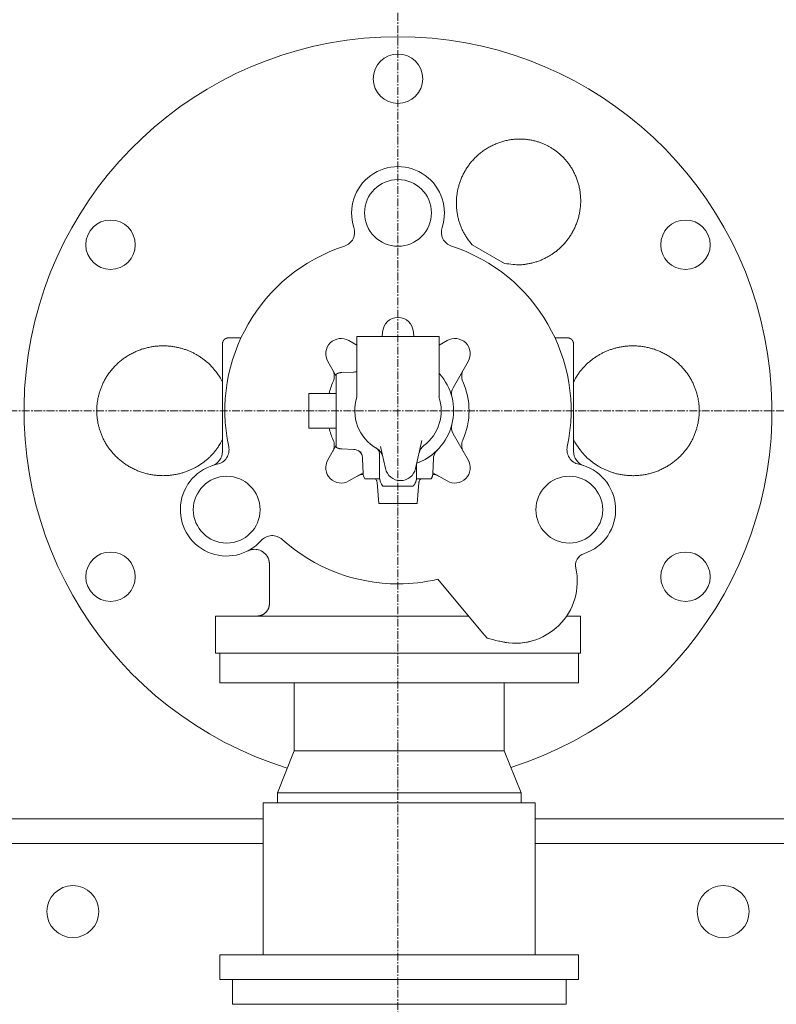
# Model space of a CAD drawing. Extents: x -17242 to 8354, y -4200 to 19263.
# Drawn here: x -6709 to -6097, y 3331 to 4127 of the extents above; entities that cross this region are included whole.
import ezdxf

# ---------------------------------------------------------------- set-up
doc = ezdxf.new("R2010")
doc.units = 0
doc.header["$LTSCALE"] = 5
doc.linetypes.add('CENTER', pattern=[2, 1.25, -0.25, 0.25, -0.25])
doc.layers.add('CENT001', color=213, linetype='CENTER', lineweight=13)
doc.layers.add('LINE001', color=2, linetype='CONTINUOUS', lineweight=18)

msp = doc.modelspace()

# ---------------------------------------------------------------- linework, layer by layer
at = {"layer": 'CENT001'}
for p, q in [((-6402.5479, 4942.6075), (-6402.5479, 2510.9317)), ((-10476.7308, 3810.9317), (-3287.8834, 3810.9317))]:
    msp.add_line(p, q, dxfattribs=at)
at = {"layer": 'LINE001', "linetype": 'Continuous'}
for p, q in [((-6316.3582, 3930.0597), (-6342.4749, 3945.1381)), ((-6529.5086, 3869.9317), (-6539.5475, 3869.9317)), ((-6435.7611, 3870.9319), (-6435.7611, 3822.2475)), ((-6418.436, 3870.9317), (-6435.7611, 3870.9317)), ((-6411.3042, 3870.9317), (-6418.436, 3870.9317)), ((-6415.0589, 3874.0489), (-6415.0308, 3874.5859)), ((-6402.5479, 3870.9317), (-6411.3042, 3870.9317)), ((-6393.7917, 3870.9317), (-6402.5479, 3870.9317)), ((-6386.6598, 3870.9317), (-6393.7917, 3870.9317)), ((-6390.0651, 3874.5859), (-6390.0369, 3874.0489)), ((-6369.3347, 3870.9317), (-6386.6598, 3870.9317)), ((-6369.3347, 3822.2475), (-6369.3347, 3870.9319)), ((-6265.5476, 3869.9317), (-6275.5873, 3869.9317)), ((-6544.5479, 3833.7933), (-6544.5479, 3864.9317)), ((-6442.2599, 3867.7189), (-6435.7608, 3863.9667)), ((-6369.3347, 3863.9669), (-6362.836, 3867.7189)), ((-6260.5479, 3864.9317), (-6260.5479, 3819.9317)), ((-6452.5479, 3838.8877), (-6459.3352, 3850.6436)), ((-6345.7607, 3850.6436), (-6357.9264, 3829.5719)), ((-6452.5479, 3840.5144), (-6452.5479, 3781.3489)), ((-6438.5954, 3842.1728), (-6447.8971, 3841.848)), ((-6544.5479, 3822.8377), (-6544.5479, 3833.7933)), ((-6544.5479, 3777.9634), (-6544.5479, 3822.8377)), ((-6474.7479, 3824.9317), (-6474.7479, 3796.9317)), ((-6452.5479, 3824.9317), (-6474.7479, 3824.9317)), ((-6260.5479, 3819.9317), (-6260.5479, 3777.9634)), ((-6452.5479, 3796.9317), (-6474.7479, 3796.9317)), ((-6357.9264, 3792.2914), (-6345.7607, 3771.2197)), ((-6459.3352, 3771.2197), (-6452.5473, 3782.9768)), ((-6383.3603, 3786.7528), (-6388.3442, 3764.2716)), ((-6447.8971, 3780.0153), (-6438.5954, 3779.6905)), ((-6417.5479, 3776.2905), (-6417.5479, 3756.9314)), ((-6412.7516, 3764.2716), (-6416.7074, 3782.115)), ((-6431.1933, 3772.1399), (-6430.7897, 3760.5826)), ((-6387.5479, 3756.9314), (-6387.5479, 3767.316)), ((-6374.3062, 3760.5826), (-6373.9026, 3772.1399)), ((-6430.796, 3760.7631), (-6442.2599, 3754.1444)), ((-6362.836, 3754.1444), (-6374.2999, 3760.7631)), ((-6429.456, 3755.9317), (-6417.5544, 3755.9317)), ((-6419.4637, 3752.8285), (-6417.9854, 3735.932)), ((-6417.5545, 3755.9317), (-6417.3599, 3755.931)), ((-6387.7366, 3755.931), (-6387.5414, 3755.9317)), ((-6387.5416, 3755.9317), (-6375.6398, 3755.9317)), ((-6387.1105, 3735.932), (-6385.6322, 3752.8285)), ((-6414.6894, 3749.9317), (-6390.4065, 3749.9317)), ((-6390.4065, 3749.9317), (-6390.4015, 3749.9317)), ((-6417.9854, 3735.9317), (-6387.1105, 3735.9317)), ((-6334.1999, 3631.467), (-6370.4449, 3674.6621)), ((-6550.0479, 3644.9317), (-6345.498, 3644.9317)), ((-6550.0479, 3614.9317), (-6550.0479, 3644.9317)), ((-6266.1233, 3644.9317), (-6255.0479, 3644.9317)), ((-6255.0479, 3614.9317), (-6255.0479, 3644.9317)), ((-6330.5552, 3627.1235), (-6334.1999, 3631.467)), ((-6550.0479, 3614.9317), (-6255.0479, 3614.9317)), ((-6546.5479, 3614.9317), (-6546.5479, 3590.9116)), ((-6256.5479, 3590.9116), (-6256.5479, 3614.9317)), ((-6546.5479, 3590.9116), (-6256.5479, 3590.9116)), ((-6486.5479, 3590.9109), (-6486.5479, 3535.9114)), ((-6316.5479, 3590.9109), (-6316.5479, 3535.9114)), ((-6500.0479, 3501.9116), (-6486.5479, 3535.9116)), ((-6316.5479, 3535.9116), (-6486.5479, 3535.9116)), ((-6303.0479, 3501.9116), (-6316.5479, 3535.9116)), ((-6303.0479, 3501.9116), (-6500.0479, 3501.9116)), ((-6500.0479, 3501.9116), (-6500.0479, 3493.9116)), ((-6303.0479, 3493.9116), (-6303.0479, 3501.9116)), ((-6511.5479, 3493.9116), (-6511.5479, 3370.9116)), ((-6291.5479, 3493.9116), (-6511.5479, 3493.9116)), ((-6291.5479, 3493.9116), (-6291.5479, 3370.9116)), ((-6901.5479, 3480.9317), (-6511.5479, 3480.9317)), ((-6291.5479, 3480.9317), (-5289.5479, 3480.9317)), ((-6511.5479, 3460.9317), (-6901.5479, 3460.9317)), ((-5289.5479, 3460.9317), (-6291.5479, 3460.9317)), ((-6256.5479, 3370.9116), (-6546.5479, 3370.9116)), ((-6546.5479, 3370.9116), (-6546.5479, 3350.9116)), ((-6256.5479, 3370.9116), (-6256.5479, 3350.9116)), ((-6256.5479, 3350.9116), (-6546.5479, 3350.9116)), ((-6536.5479, 3330.9317), (-6536.5479, 3350.9317)), ((-6266.5479, 3330.9317), (-6266.5479, 3350.9317)), ((-6536.5479, 3330.9317), (-6266.5479, 3330.9317))]:
    msp.add_line(p, q, dxfattribs=at)
for points in [[(-6342.4744, 3945.1385), (-6344.4355, 3947.4496, -0.015715), (-6346.2609, 3949.8904, -0.0154777), (-6347.9471, 3952.4685, -0.01526491), (-6349.4863, 3955.1646, -0.01547715), (-6350.8567, 3957.9666, -0.01560983), (-6352.0562, 3960.8573, -0.01564543), (-6353.0708, 3963.8251, -0.01543982), (-6353.9035, 3966.842, -0.01511195), (-6354.5431, 3969.889, -0.01545194), (-6354.9941, 3972.9791, -0.01595234), (-6355.2485, 3976.1061, -0.01470372), (-6355.3287, 3979.1262, -0.01342583), (-6355.2428, 3981.9174, -0.01472176), (-6355.0009, 3984.6423, -0.01401647), (-6354.5946, 3987.4756, -0.01278553), (-6354.0185, 3990.3909, -0.01408717), (-6353.2513, 3993.3345, -0.01484985), (-6352.2919, 3996.2924, -0.01494949), (-6351.1244, 3999.2581, -0.01502859), (-6349.7516, 4002.2109, -0.01553391), (-6348.1608, 4005.126, -0.01580225), (-6346.3602, 4007.9828, -0.0161143), (-6344.3428, 4010.7561, -0.01628999), (-6342.123, 4013.4261, -0.01658414), (-6339.7005, 4015.9646, -0.01674202), (-6337.0955, 4018.355, -0.01694647), (-6334.3153, 4020.5695, -0.01705598), (-6331.3849, 4022.5972, -0.01717552), (-6328.3184, 4024.4128, -0.01723674), (-6325.1437, 4026.0124, -0.0172579), (-6321.8805, 4027.376, -0.01726354), (-6318.557, 4028.5071, -0.01718346), (-6315.1963, 4029.3923, -0.01713104), (-6311.8243, 4030.0425, -0.01695189), (-6308.4653, 4030.4513, -0.01683983), (-6305.1406, 4030.6355, -0.01656598), (-6301.8733, 4030.5951, -0.01640177), (-6298.6791, 4030.3512, -0.0160573), (-6295.5782, 4029.9088, -0.01583156), (-6292.5802, 4029.2912, -0.0153914), (-6289.7017, 4028.5073, -0.01517029), (-6286.9451, 4027.5789, -0.01479399), (-6284.3224, 4026.5166, -0.01438806), (-6281.8364, 4025.3462, -0.01362452), (-6279.489, 4024.076, -0.01389499), (-6277.2152, 4022.6781, -0.01389499), (-6274.9586, 4021.1104, -0.01362452), (-6272.7272, 4019.3702, -0.01438806), (-6270.545, 4017.4472, -0.01479399), (-6268.4269, 4015.3462, -0.01517029), (-6266.393, 4013.0587, -0.0153914), (-6264.4594, 4010.5944, -0.01583156), (-6262.651, 4007.9501, -0.0160573), (-6260.9825, 4005.1408, -0.01640177), (-6259.4796, 4002.1694, -0.01656598), (-6258.1541, 3999.056, -0.01683983), (-6257.0312, 3995.8107, -0.01695189), (-6256.1175, 3992.4577, -0.01713104), (-6255.4353, 3989.0138, -0.01718346), (-6254.9846, 3985.5061, -0.01726353), (-6254.7825, 3981.9569, -0.0172579), (-6254.8217, 3978.3934, -0.01723674), (-6255.1125, 3974.8418, -0.01717552), (-6255.6402, 3971.3267, -0.01705595), (-6256.4079, 3967.8756, -0.01694648), (-6257.395, 3964.5084, -0.01674213), (-6258.5974, 3961.251, -0.01658412), (-6259.9904, 3958.1172, -0.01628956), (-6261.5643, 3955.1294, -0.0161144), (-6263.2934, 3952.2942, -0.01580395), (-6265.1642, 3949.629, -0.0155335), (-6267.1488, 3947.135, -0.01502203), (-6269.2306, 3944.8251, -0.01495109), (-6271.3964, 3942.689, -0.01487482), (-6273.6334, 3940.7324, -0.01408103), (-6275.8836, 3938.9639, -0.01268966), (-6278.121, 3937.3917, -0.01404194), (-6280.4968, 3935.922, -0.01505441), (-6283.1584, 3934.4822, -0.01331576), (-6285.9876, 3933.1382, -0.01368457), (-6288.8654, 3931.9801, -0.01627175), (-6291.8479, 3931.0141, -0.0186373), (-6294.9711, 3930.241, -0.01405216), (-6297.9546, 3929.6216, -0.00551241), (-6300.6861, 3929.1594, -0.01999446), (-6304.1696, 3929.0009, -0.03429395), (-6309.4642, 3929.3145, -0.01715596), (-6316.3587, 3930.0603, -0.00913448)], [(-6539.5475, 3869.9315), (-6539.6659, 3869.9301, 0.00614667), (-6539.7854, 3869.9259, 0.00596913), (-6539.9059, 3869.9186, 0.0059263), (-6540.0272, 3869.9085, 0.00605781), (-6540.1494, 3869.8952, 0.00612169), (-6540.2722, 3869.8788, 0.00616891), (-6540.3956, 3869.8591, 0.00620268), (-6540.5194, 3869.8362, 0.00626807), (-6540.6436, 3869.81, 0.00630706), (-6540.768, 3869.7804, 0.00636336), (-6540.8924, 3869.7473, 0.00639806), (-6541.0168, 3869.7109, 0.00645185), (-6541.141, 3869.6709, 0.0064844), (-6541.2649, 3869.6275, 0.00653346), (-6541.3883, 3869.5805, 0.006563), (-6541.5111, 3869.5301, 0.00660741), (-6541.6331, 3869.476, 0.00663387), (-6541.7542, 3869.4185, 0.00667316), (-6541.8742, 3869.3574, 0.00669628), (-6541.9931, 3869.2929, 0.00673014), (-6542.1106, 3869.2249, 0.00674974), (-6542.2266, 3869.1536, 0.00677788), (-6542.3409, 3869.0788, 0.00679378), (-6542.4535, 3869.0008, 0.00681595), (-6542.564, 3868.9195, 0.00682802), (-6542.6726, 3868.835, 0.00684403), (-6542.7789, 3868.7474, 0.00685215), (-6542.883, 3868.6569, 0.00686184), (-6542.9845, 3868.5634, 0.00686596), (-6543.0835, 3868.4672, 0.00686917), (-6543.1797, 3868.3682, 0.00686915), (-6543.2732, 3868.2667, 0.00686589), (-6543.3637, 3868.1627, 0.00686172), (-6543.4513, 3868.0563, 0.00685197), (-6543.5357, 3867.9478, 0.00684382), (-6543.6171, 3867.8372, 0.00682783), (-6543.6951, 3867.7246, 0.00681563), (-6543.7699, 3867.6103, 0.0067932), (-6543.8412, 3867.4943, 0.00677755), (-6543.9092, 3867.3768, 0.00675016), (-6543.9737, 3867.2579, 0.00672945), (-6544.0348, 3867.1379, 0.00669277), (-6544.0923, 3867.0168, 0.00667346), (-6544.1464, 3866.8947, 0.00664393), (-6544.1968, 3866.7719, 0.00660383), (-6544.2438, 3866.6486, 0.00652562), (-6544.2873, 3866.5247, 0.0065435), (-6544.3272, 3866.4005, 0.00660797), (-6544.3637, 3866.2758, 0.0064137), (-6544.3967, 3866.1516, 0.00598864), (-6544.4263, 3866.0282, 0.00649401), (-6544.4526, 3865.9031, 0.00755863), (-6544.4756, 3865.7755, 0.00584897), (-6544.4951, 3865.6558, 0.00230827), (-6544.5112, 3865.5478, 0.00789354), (-6544.5249, 3865.4109, 0.01335706), (-6544.5371, 3865.2025, 0.00669545), (-6544.5479, 3864.931, 0.00363108)], [(-6260.5485, 3864.931), (-6260.5499, 3865.0495, 0.00614775), (-6260.5541, 3865.169, 0.00597025), (-6260.5613, 3865.2895, 0.00592749), (-6260.5715, 3865.4109, 0.00605911), (-6260.5847, 3865.533, 0.00612308), (-6260.6011, 3865.6558, 0.00617038), (-6260.6208, 3865.7792, 0.00620424), (-6260.6436, 3865.9031, 0.00626971), (-6260.6699, 3866.0272, 0.00630878), (-6260.6994, 3866.1516, 0.00636516), (-6260.7324, 3866.2761, 0.00639993), (-6260.7689, 3866.4005, 0.00645378), (-6260.8088, 3866.5247, 0.0064864), (-6260.8522, 3866.6486, 0.00653551), (-6260.8992, 3866.772, 0.00656511), (-6260.9496, 3866.8947, 0.00660957), (-6261.0037, 3867.0168, 0.00663606), (-6261.0612, 3867.1379, 0.00667538), (-6261.1222, 3867.2579, 0.00669853), (-6261.1867, 3867.3768, 0.00673242), (-6261.2547, 3867.4943, 0.00675202), (-6261.326, 3867.6103, 0.00678016), (-6261.4008, 3867.7246, 0.00679607), (-6261.4788, 3867.8372, 0.00681826), (-6261.5601, 3867.9478, 0.00683027), (-6261.6446, 3868.0563, 0.00684614), (-6261.7322, 3868.1627, 0.00685437), (-6261.8227, 3868.2667, 0.00686444), (-6261.9162, 3868.3682, 0.00686795), (-6262.0124, 3868.4672, 0.00686954), (-6262.1114, 3868.5634, 0.00686817), (-6262.2129, 3868.6569, 0.0068635), (-6262.3169, 3868.7474, 0.00685905), (-6262.4232, 3868.835, 0.00684991), (-6262.5318, 3868.9195, 0.00684212), (-6262.6424, 3869.0008, 0.00682627), (-6262.7549, 3869.0788, 0.00681428), (-6262.8692, 3869.1536, 0.00679212), (-6262.9852, 3869.2249, 0.00677673), (-6263.1027, 3869.2929, 0.00674957), (-6263.2215, 3869.3574, 0.00672911), (-6263.3415, 3869.4185, 0.00669267), (-6263.4626, 3869.476, 0.0066736), (-6263.5846, 3869.5301, 0.0066443), (-6263.7074, 3869.5805, 0.00660444), (-6263.8307, 3869.6275, 0.00652645), (-6263.9545, 3869.6709, 0.00654456), (-6264.0787, 3869.7109, 0.00660926), (-6264.2033, 3869.7474, 0.00641517), (-6264.3275, 3869.7804, 0.00599019), (-6264.4509, 3869.8099, 0.00649589), (-6264.576, 3869.8362, 0.00756107), (-6264.7035, 3869.8592, 0.00585106), (-6264.8231, 3869.8788, 0.00230914), (-6264.9311, 3869.8948, 0.00789663), (-6265.068, 3869.9085, 0.01336294), (-6265.2763, 3869.9208, 0.00669866), (-6265.5476, 3869.9315, 0.00363289)], [(-6546.084, 3784.6353), (-6547.6237, 3782.191, -0.01390249), (-6549.2995, 3779.8276, -0.01381739), (-6551.1184, 3777.5464, -0.01366928), (-6553.0662, 3775.357, -0.01375042), (-6555.1384, 3773.2777, -0.01381438), (-6557.3238, 3771.3108, -0.01376965), (-6559.6184, 3769.4684, -0.01362848), (-6561.9936, 3767.762, -0.01363702), (-6564.4217, 3766.2149, -0.01331603), (-6566.8601, 3764.8296, -0.01246641), (-6569.2866, 3763.6119, -0.01288528), (-6571.7775, 3762.518, -0.01289594), (-6574.4164, 3761.5179, -0.01244816), (-6577.1865, 3760.6249, -0.01321103), (-6580.0664, 3759.8697, -0.0136844), (-6583.0447, 3759.2594, -0.01388976), (-6586.1213, 3758.8103, -0.01401493), (-6589.2797, 3758.5285, -0.01440886), (-6592.508, 3758.4337, -0.01462498), (-6595.7879, 3758.528, -0.01490705), (-6599.1041, 3758.8282, -0.01506684), (-6602.4365, 3759.3322, -0.01532342), (-6605.7653, 3760.0533, -0.01546462), (-6609.0698, 3760.9841, -0.01565518), (-6612.3273, 3762.133, -0.01575993), (-6615.5187, 3763.4873, -0.01588415), (-6618.6196, 3765.0498, -0.01595095), (-6621.6143, 3766.8028, -0.01599902), (-6624.4789, 3768.7431, -0.01602251), (-6627.2021, 3770.8494, -0.01599095), (-6629.7625, 3773.1132, -0.01596822), (-6632.1545, 3775.5111, -0.015856), (-6634.3604, 3778.0301, -0.01578603), (-6636.3805, 3780.6469, -0.01559733), (-6638.2016, 3783.3456, -0.01548017), (-6639.8298, 3786.1042, -0.01521933), (-6641.2566, 3788.9059, -0.01506226), (-6642.4926, 3791.7314, -0.01474972), (-6643.5338, 3794.5643, -0.01454444), (-6644.3943, 3797.3887, -0.01415666), (-6645.0738, 3800.1892, -0.01396026), (-6645.5878, 3802.9557, -0.01363348), (-6645.9389, 3805.6754, -0.01327996), (-6646.1451, 3808.3355, -0.01262225), (-6646.2114, 3810.9317, -0.01285486), (-6646.1451, 3813.5279, -0.01285486), (-6645.9389, 3816.188, -0.01262225), (-6645.5878, 3818.9077, -0.01327996), (-6645.0738, 3821.6742, -0.01363348), (-6644.3943, 3824.4746, -0.01396026), (-6643.5338, 3827.299, -0.01415666), (-6642.4926, 3830.1319, -0.01454444), (-6641.2566, 3832.9575, -0.01474972), (-6639.8298, 3835.7591, -0.01506226), (-6638.2016, 3838.5178, -0.01521933), (-6636.3805, 3841.2165, -0.01548017), (-6634.3604, 3843.8332, -0.01559733), (-6632.1545, 3846.3523, -0.01578603), (-6629.7625, 3848.7502, -0.015856), (-6627.2021, 3851.0139, -0.01596822), (-6624.4788, 3853.1203, -0.01599095), (-6621.6143, 3855.0606, -0.01602252), (-6618.6196, 3856.8136, -0.01599902), (-6615.5187, 3858.376, -0.01595092), (-6612.3273, 3859.7303, -0.01588416), (-6609.0698, 3860.8793, -0.01576004), (-6605.7653, 3861.8101, -0.01565516), (-6602.4365, 3862.5311, -0.01546422), (-6599.1041, 3863.0351, -0.01532352), (-6595.7879, 3863.3353, -0.01506837), (-6592.508, 3863.4297, -0.01490667), (-6589.2797, 3863.3348, -0.0146192), (-6586.1214, 3863.0531, -0.01441032), (-6583.0447, 3862.604, -0.01403649), (-6580.0661, 3861.9933, -0.01388417), (-6577.1865, 3861.2384, -0.01360525), (-6574.4172, 3860.3466, -0.01323194), (-6571.7774, 3859.3453, -0.01273688), (-6569.2834, 3858.2466, -0.0128155), (-6566.8601, 3857.0338, -0.01189384), (-6564.4345, 3855.6676, -0.01279809), (-6561.9936, 3854.1013, -0.01624392), (-6559.5679, 3852.3195, -0.01264619), (-6557.3238, 3850.5526, -0.00461918), (-6555.3375, 3848.8835, -0.01773154), (-6553.0662, 3846.5066, -0.03068037), (-6549.9455, 3842.5635, -0.01520464), (-6546.084, 3837.2286, -0.00805058)], [(-6259.0125, 3837.2286), (-6257.4727, 3839.6727, -0.01390121), (-6255.7967, 3842.0361, -0.01381601), (-6253.9778, 3844.3171, -0.01366782), (-6252.0298, 3846.5066, -0.01374886), (-6249.9576, 3848.5858, -0.01381276), (-6247.7721, 3850.5526, -0.01376803), (-6245.4775, 3852.3949, -0.01362681), (-6243.1023, 3854.1013, -0.0136352), (-6240.6741, 3855.6484, -0.01331452), (-6238.2357, 3857.0337, -0.01246579), (-6235.8093, 3858.2515, -0.01288512), (-6233.3184, 3859.3453, -0.01289593), (-6230.6795, 3860.3454, -0.0124482), (-6227.9093, 3861.2384, -0.01321103), (-6225.0295, 3861.9936, -0.01368439), (-6222.0511, 3862.6039, -0.01388976), (-6218.9745, 3863.053, -0.01401493), (-6215.8162, 3863.3348, -0.01440886), (-6212.5878, 3863.4297, -0.01462498), (-6209.308, 3863.3353, -0.01490705), (-6205.9917, 3863.0351, -0.01506684), (-6202.6593, 3862.5311, -0.01532342), (-6199.3306, 3861.81, -0.01546462), (-6196.0261, 3860.8792, -0.01565518), (-6192.7686, 3859.7303, -0.01575993), (-6189.5772, 3858.376, -0.01588415), (-6186.4762, 3856.8135, -0.01595095), (-6183.4815, 3855.0605, -0.01599902), (-6180.617, 3853.1202, -0.01602251), (-6177.8938, 3851.0139, -0.01599095), (-6175.3334, 3848.7501, -0.01596822), (-6172.9413, 3846.3522, -0.015856), (-6170.7355, 3843.8332, -0.01578603), (-6168.7154, 3841.2164, -0.01559733), (-6166.8942, 3838.5177, -0.01548017), (-6165.266, 3835.7591, -0.01521933), (-6163.8392, 3832.9575, -0.01506226), (-6162.6032, 3830.1319, -0.01474972), (-6161.562, 3827.299, -0.01454444), (-6160.7016, 3824.4746, -0.01415666), (-6160.0221, 3821.6742, -0.01396026), (-6159.5081, 3818.9076, -0.01363348), (-6159.157, 3816.1879, -0.01327996), (-6158.9507, 3813.5278, -0.01262225), (-6158.8844, 3810.9316, -0.01285486), (-6158.9507, 3808.3354, -0.01285486), (-6159.157, 3805.6753, -0.01262225), (-6159.5081, 3802.9556, -0.01327996), (-6160.0221, 3800.1891, -0.01363348), (-6160.7016, 3797.3887, -0.01396026), (-6161.562, 3794.5643, -0.01415666), (-6162.6032, 3791.7314, -0.01454444), (-6163.8392, 3788.9058, -0.01474972), (-6165.266, 3786.1042, -0.01506226), (-6166.8942, 3783.3455, -0.01521933), (-6168.7154, 3780.6468, -0.01548017), (-6170.7355, 3778.0301, -0.01559733), (-6172.9413, 3775.511, -0.01578603), (-6175.3334, 3773.1131, -0.015856), (-6177.8938, 3770.8494, -0.01596822), (-6180.617, 3768.743, -0.01599095), (-6183.4816, 3766.8027, -0.01602252), (-6186.4762, 3765.0497, -0.01599902), (-6189.5772, 3763.4873, -0.01595092), (-6192.7686, 3762.133, -0.01588416), (-6196.0261, 3760.984, -0.01576004), (-6199.3306, 3760.0533, -0.01565516), (-6202.6593, 3759.3322, -0.01546422), (-6205.9917, 3758.8282, -0.01532352), (-6209.308, 3758.528, -0.01506837), (-6212.5878, 3758.4336, -0.01490667), (-6215.8162, 3758.5285, -0.0146192), (-6218.9745, 3758.8102, -0.01441032), (-6222.0511, 3759.2594, -0.01403649), (-6225.0297, 3759.87, -0.01388417), (-6227.9093, 3760.6249, -0.01360525), (-6230.6787, 3761.5167, -0.01323194), (-6233.3184, 3762.518, -0.01273687), (-6235.8125, 3763.6167, -0.0128155), (-6238.2357, 3764.8295, -0.01189386), (-6240.6613, 3766.1958, -0.01279826), (-6243.1023, 3767.762, -0.01624422), (-6245.528, 3769.5438, -0.01264627), (-6247.7721, 3771.3108, -0.00461916), (-6249.7585, 3772.9799, -0.01773132), (-6252.0298, 3775.3569, -0.03067922), (-6255.1507, 3779.3002, -0.01520375), (-6259.0125, 3784.6353, -0.00805003)], [(-6447.8971, 3841.8483), (-6448.0484, 3841.8419, 0.00385474), (-6448.2005, 3841.8331, 0.00378232), (-6448.3534, 3841.8219, 0.00376554), (-6448.5069, 3841.8084, 0.00381857), (-6448.6612, 3841.7923, 0.00384454), (-6448.8159, 3841.7738, 0.00386438), (-6448.9713, 3841.7527, 0.00387872), (-6449.1271, 3841.7292, 0.00390608), (-6449.2834, 3841.7029, 0.00392316), (-6449.44, 3841.6742, 0.00394839), (-6449.5969, 3841.6427, 0.00396312), (-6449.7541, 3841.6086, 0.00398522), (-6449.9114, 3841.5717, 0.00400358), (-6450.0689, 3841.5322, 0.00403463), (-6450.2265, 3841.4899, 0.00403844), (-6450.3839, 3841.4449, 0.00403442), (-6450.5413, 3841.3971, 0.00408577), (-6450.6986, 3841.3465, 0.00419481), (-6450.856, 3841.2929, 0.00408262), (-6451.0124, 3841.2369, 0.00381924), (-6451.1676, 3841.1785, 0.00424684), (-6451.3247, 3841.116, 0.00511092), (-6451.4849, 3841.0486, 0.00385789), (-6451.635, 3840.9837, 0.00126231), (-6451.7704, 3840.9237, 0.00552487), (-6451.9425, 3840.8402, 0.00956715), (-6452.205, 3840.7034, 0.00464457), (-6452.5472, 3840.5193, 0.00243959)], [(-6452.5472, 3781.3489), (-6452.3975, 3781.2642, 0.00422512), (-6452.2468, 3781.1823, 0.00426681), (-6452.0951, 3781.1032, 0.0042734), (-6451.9425, 3781.0268, 0.00424591), (-6451.7891, 3780.9534, 0.00423254), (-6451.635, 3780.8827, 0.00421921), (-6451.4801, 3780.815, 0.00420919), (-6451.3247, 3780.75, 0.00419087), (-6451.1688, 3780.6879, 0.00417934), (-6451.0124, 3780.6286, 0.0041612), (-6450.8557, 3780.5722, 0.00414818), (-6450.6986, 3780.5186, 0.00412631), (-6450.5414, 3780.4679, 0.00411576), (-6450.3839, 3780.4199, 0.00410107), (-6450.2264, 3780.3747, 0.00407831), (-6450.0689, 3780.3323, 0.00403398), (-6449.9115, 3780.2927, 0.00405067), (-6449.7541, 3780.2557, 0.00410158), (-6449.5966, 3780.2215, 0.00398078), (-6449.44, 3780.1899, 0.00371508), (-6449.2846, 3780.1612, 0.00405142), (-6449.1271, 3780.1348, 0.00475276), (-6448.9665, 3780.1109, 0.0036526), (-6448.8159, 3780.0901, 0.00137592), (-6448.68, 3780.0725, 0.00500516), (-6448.5069, 3780.0555, 0.00851885), (-6448.2424, 3780.0364, 0.00423192), (-6447.8971, 3780.0156, 0.00227731)], [(-6387.5482, 3767.316), (-6387.5481, 3767.3523, -0.0018019), (-6387.5477, 3767.3886, -0.00180024), (-6387.547, 3767.4249, -0.00179977), (-6387.5461, 3767.4612, -0.00180133), (-6387.5449, 3767.4975, -0.00180217), (-6387.5434, 3767.5339, -0.00180266), (-6387.5417, 3767.5702, -0.001803), (-6387.5397, 3767.6065, -0.00180357), (-6387.5374, 3767.6428, -0.00180408), (-6387.5349, 3767.679, -0.00180479), (-6387.5321, 3767.7153, -0.00180473), (-6387.529, 3767.7515, -0.00180417), (-6387.5257, 3767.7878, -0.00180568), (-6387.5222, 3767.824, -0.00180912), (-6387.5183, 3767.8601, -0.00180481), (-6387.5142, 3767.8963, -0.00179398), (-6387.5099, 3767.9324, -0.00180954), (-6387.5052, 3767.9684, -0.00184604), (-6387.5003, 3768.0046, -0.00179387), (-6387.4952, 3768.0405, -0.00167542), (-6387.4899, 3768.0761, -0.00184826), (-6387.4841, 3768.1123, -0.00220164), (-6387.478, 3768.1493, -0.00167269), (-6387.472, 3768.184, -0.0005778), (-6387.4665, 3768.2153, -0.00235577), (-6387.4589, 3768.2554, -0.00405215), (-6387.4464, 3768.317, -0.00198344), (-6387.4295, 3768.3975, -0.0010519)], [(-6375.6392, 3755.931), (-6375.5545, 3756.0808, 0.0042181), (-6375.4726, 3756.2316, 0.00425969), (-6375.3935, 3756.3834, 0.00426626), (-6375.3172, 3756.5361, 0.0042388), (-6375.2438, 3756.6896, 0.00422546), (-6375.1732, 3756.8438, 0.00421216), (-6375.1054, 3756.9987, 0.00420217), (-6375.0405, 3757.1542, 0.00418391), (-6374.9784, 3757.3102, 0.00417243), (-6374.9192, 3757.4666, 0.00415435), (-6374.8628, 3757.6234, 0.0041414), (-6374.8092, 3757.7805, 0.00411963), (-6374.7584, 3757.9378, 0.00410915), (-6374.7104, 3758.0953, 0.00409455), (-6374.6653, 3758.2529, 0.0040719), (-6374.6228, 3758.4104, 0.00402772), (-6374.5832, 3758.5679, 0.00404447), (-6374.5462, 3758.7254, 0.0040954), (-6374.512, 3758.8829, 0.00397488), (-6374.4805, 3759.0395, 0.00370966), (-6374.4517, 3759.195, 0.00404562), (-6374.4253, 3759.3525, 0.0047461), (-6374.4014, 3759.5131, 0.0036476), (-6374.3805, 3759.6637, 0.00137407), (-6374.3629, 3759.7996, 0.0049985), (-6374.3459, 3759.9727, 0.00850806), (-6374.3267, 3760.2373, 0.00422681), (-6374.3058, 3760.5826, 0.00227463)], [(-6390.4061, 3749.9316), (-6390.2178, 3750.1291, 0.00674678), (-6390.0352, 3750.3313, 0.00678149), (-6389.8583, 3750.5384, 0.00677831), (-6389.6872, 3750.7499, 0.0067638), (-6389.5223, 3750.9657, 0.00675691), (-6389.3635, 3751.1854, 0.0067401), (-6389.2112, 3751.4088, 0.0067269), (-6389.0653, 3751.6356, 0.0067048), (-6388.9261, 3751.8656, 0.00668953), (-6388.7934, 3752.0983, 0.00666201), (-6388.6676, 3752.3337, 0.00664138), (-6388.5485, 3752.5714, 0.00660514), (-6388.4363, 3752.8111, 0.00658616), (-6388.3309, 3753.0524, 0.00655705), (-6388.2326, 3753.2953, 0.00651756), (-6388.1409, 3753.5392, 0.00644052), (-6388.0563, 3753.7839, 0.00645846), (-6387.9784, 3754.0295, 0.00652259), (-6387.9073, 3754.2757, 0.00633087), (-6387.8429, 3754.5211, 0.00591123), (-6387.7853, 3754.7648, 0.00641121), (-6387.7341, 3755.0119, 0.0074641), (-6387.6893, 3755.2639, 0.0057747), (-6387.6511, 3755.5001, 0.0022758), (-6387.6198, 3755.7134, 0.00779707), (-6387.5932, 3755.9839, 0.01319655), (-6387.5693, 3756.3954, 0.0066133), (-6387.5482, 3756.9314, 0.00358576)], [(-6512.2886, 3697.1118), (-6512.2886, 3697.1118, -0.35092034), (-6512.2886, 3697.1118, -0.15001612), (-6512.2886, 3697.1118, -0.06146244), (-6512.2886, 3697.1118, -0.03341498), (-6512.2886, 3697.1118, -0.01524446), (-6512.2886, 3697.1118, -0.00830017), (-6512.2886, 3697.1118, -0.00487842), (-6512.2886, 3697.1118, -0.00324659), (-6512.2886, 3697.1118, -0.00218673), (-6512.2886, 3697.1118, -0.00158687), (-6512.2886, 3697.1118, -0.00115719), (-6512.2886, 3697.1118, -0.00089143), (-6512.2886, 3697.1118, -0.00068532), (-6512.2886, 3697.1118, -0.00054962), (-6512.2886, 3697.1118, -0.00043867), (-6512.2886, 3697.1118, -0.00036249), (-6512.2885, 3697.1118, -0.00029763), (-6512.2885, 3697.1118, -0.00025146), (-6512.2885, 3697.1118, -0.00021112), (-6512.2885, 3697.1119, -0.00018171), (-6512.2885, 3697.1119, -0.00015524), (-6512.2885, 3697.1119, -0.00013536), (-6512.2885, 3697.1119, -0.00011742), (-6512.2885, 3697.1119, -0.00010385), (-6512.2885, 3697.1119, -0.00009081), (-6512.2884, 3697.1119, -0.00008042), (-6512.2884, 3697.112, -0.00007212), (-6512.2884, 3697.112, -0.00006632), (-6512.2884, 3697.112, -0.00005711), (-6512.2884, 3697.112, -0.00004802), (-6512.2883, 3697.1121, -0.0000488), (-6512.2883, 3697.1121, -0.00005318), (-6512.2883, 3697.1121, -0.00003493), (-6512.2883, 3697.1122, -0.00000934), (-6512.2882, 3697.1122, -0.00004655), (-6512.2882, 3697.1123, -0.00006711), (-6512.2881, 3697.1123, -0.00002733), (-6512.288, 3697.1124, -0.00001322)], [(-6506.5478, 3654.9312), (-6506.5589, 3654.4547, -0.01280291), (-6506.5939, 3653.9719, -0.01215587), (-6506.6537, 3653.4822, -0.01197389), (-6506.7385, 3652.9878, -0.01248051), (-6506.8504, 3652.4907, -0.0127195), (-6506.9892, 3651.9932, -0.01287515), (-6507.1563, 3651.4972, -0.01297669), (-6507.3509, 3651.0049, -0.01318391), (-6507.5743, 3650.5188, -0.01329369), (-6507.8252, 3650.041, -0.01343826), (-6508.1042, 3649.5743, -0.01351051), (-6508.4095, 3649.1204, -0.01360844), (-6508.7413, 3648.6823, -0.01366255), (-6509.0972, 3648.2615, -0.01373236), (-6509.4769, 3647.8607, -0.01372271), (-6509.8776, 3647.481, -0.01365905), (-6510.2982, 3647.1251, -0.01373256), (-6510.7366, 3646.7933, -0.01389752), (-6511.1914, 3646.488, -0.01354381), (-6511.6572, 3646.209, -0.01272651), (-6512.1312, 3645.9584, -0.01368646), (-6512.6211, 3645.7348, -0.01572579), (-6513.1284, 3645.5394, -0.01237625), (-6513.6094, 3645.373, -0.00539216), (-6514.0474, 3645.2373, -0.01618583), (-6514.6039, 3645.1224, -0.02706742), (-6515.4484, 3645.0203, -0.01386852), (-6516.5473, 3644.9317, -0.00762473)]]:
    msp.add_lwpolyline(points, format="xyb", dxfattribs=at)
for centre, radius in [((-6402.5479, 4079.4317), 20), ((-6402.5479, 3970.9317), 27), ((-6635.0758, 3945.1817), 20), ((-6170.0201, 3945.1817), 20), ((-6541.112, 3730.9317), 27), ((-6263.9839, 3730.9317), 27), ((-6635.0758, 3676.6817), 20), ((-6170.0201, 3676.6817), 20), ((-6665.5479, 3405.9317), 21), ((-6139.5479, 3405.9317), 21)]:
    msp.add_circle(centre, radius, dxfattribs=at)
for centre, radius, start, end in [((-6402.5479, 3810.9317), 302.5, 90, 252.78447), ((-6402.5479, 3810.9317), 302.5, 287.56858, 90), ((-6402.5479, 3970.9317), 37.5, 341.80432, 198.19568), ((-6449.5727, 3955.4746), 12, 288.02148, 18.19568), ((-6355.5231, 3955.4746), 12, 161.80432, 251.97852), ((-6402.5479, 3810.9317), 140, 108.02148, 191.97852), ((-6402.5479, 3810.9317), 140, 348.02148, 71.97852), ((-6402.5479, 3873.9317), 12.5, 3, 177), ((-6425.0452, 3874.5722), 10, 338.65049, 357), ((-6380.0506, 3874.5722), 10, 183, 201.34951), ((-6448.5099, 3856.8936), 12.5, 60, 210), ((-6356.586, 3856.8936), 12.5, 330, 120), ((-6464.0343, 3838.7827), 10, 335.63126, 30), ((-6402.5479, 3810.9317), 45, 289.67993, 41.70099), ((-6341.0616, 3838.7827), 10, 150, 204.36874), ((-6402.5479, 3810.9317), 57.5, 155.63126, 165.90808), ((-6402.5479, 3810.9317), 57.5, 335.63125, 24.36874), ((-6402.5479, 3810.9317), 35, 306.50808, 18.98786), ((-6349.2662, 3824.5719), 10, 150, 194.35943), ((-6402.5479, 3810.9317), 35, 161.59421, 240.58556), ((-6349.2662, 3797.2914), 10, 165.64057, 210), ((-6402.5479, 3810.9317), 57.5, 194.09192, 204.36875), ((-6464.0343, 3783.0806), 10, 330, 24.36874), ((-6375.7758, 3774.7619), 10, 126.50808, 167.5), ((-6341.0616, 3783.0806), 10, 155.63126, 210), ((-6556.5479, 3777.9634), 12, 288.16998, 0), ((-6551.2382, 3779.3848), 12, 281.80432, 11.97852), ((-6441.1872, 3771.7908), 10, 2, 28.911598), ((-6422.5479, 3776.2906), 5, 0, 60), ((-6424.6485, 3771.7326), 10, 12.5, 60.585556), ((-6402.5504, 3810.9389), 45.0075, 289.67991, 314.60731), ((-6253.8577, 3779.3848), 12, 168.02148, 258.19568), ((-6248.5479, 3777.9634), 12, 180, 251.83002), ((-6541.112, 3730.9317), 37.5, 101.80432, 318.19568), ((-6448.5099, 3764.9697), 12.5, 150, 300), ((-6356.586, 3764.9697), 12.5, 240, 30), ((-6263.9839, 3730.9317), 37.5, 288.43931, 78.19568), ((-6430.3989, 3749.4453), 10, 91.634109, 120), ((-6420.7958, 3760.9317), 10, 182, 210), ((-6400.5479, 3766.9771), 12.5, 192.5, 347.5), ((-6374.6969, 3749.4453), 10, 60, 88.365891), ((-6407.5479, 3756.9317), 10, 180, 224.427), ((-6504.2134, 3697.9355), 12, 48.021483, 138.19568), ((-6402.5479, 3810.9317), 140, 228.02148, 270), ((-6248.9596, 3685.8703), 10, 108.43931, 192.45336), ((-6307.5479, 3672.9317), 50, 256.62112, 12.45336), ((-6402.5479, 3810.9317), 140, 270, 283.25632), ((-6307.5483, 3672.9405), 50.0088, 256.62308, 284.83348)]:
    msp.add_arc(centre, radius, start, end, dxfattribs=at)
for points in [[(-6435.7611, 3842.6868), (-6436.673, 3842.3806), (-6437.6273, 3842.2066), (-6438.5954, 3842.1726)], [(-6552.6176, 3766.6255), (-6552.6915, 3766.5997), (-6552.7222, 3766.5898), (-6552.7074, 3766.5951)], [(-6506.5478, 3686.874), (-6506.548, 3676.523), (-6506.548, 3665.8254), (-6506.5478, 3654.9312)], [(-6321.061, 3624.7228), (-6324.4936, 3625.4374), (-6327.2346, 3626.176), (-6330.5552, 3627.1231)], [(-6319.1181, 3624.2884), (-6319.7632, 3624.4422), (-6320.4579, 3624.5962), (-6321.061, 3624.7228)]]:
    msp.add_open_spline(points, degree=3, dxfattribs=at)
for points, knots in [([(-6546.084, 3837.2286), (-6545.7149, 3836.6054), (-6545.3597, 3835.9235), (-6544.8894, 3834.8779), (-6544.6793, 3834.3722), (-6544.5394, 3833.919), (-6544.522, 3833.8625), (-6544.5479, 3833.7829)], [0, 0, 0, 0, 0.59745468, 0.59745468, 0.9416193, 0.9416193, 0.96368562, 0.96368562, 0.96368562, 0.96368562]), ([(-6260.5479, 3833.9468), (-6260.547, 3833.9499), (-6260.546, 3833.9529), (-6260.4465, 3834.2732), (-6260.3053, 3834.6324), (-6259.851, 3835.7021), (-6259.4357, 3836.5129), (-6259.0125, 3837.2286)], [0.085591097, 0.085591097, 0.085591097, 0.085591097, 0.087957108, 0.087957108, 0.34482973, 0.34482973, 1, 1, 1, 1]), ([(-6544.5479, 3787.9165), (-6544.5489, 3787.9134), (-6544.5498, 3787.9104), (-6544.6494, 3787.5901), (-6544.7906, 3787.2309), (-6545.2449, 3786.1612), (-6545.6601, 3785.3504), (-6546.084, 3784.6353)], [0.085591069, 0.085591069, 0.085591069, 0.085591069, 0.087957079, 0.087957079, 0.34482962, 0.34482962, 1, 1, 1, 1]), ([(-6259.0125, 3784.6353), (-6259.381, 3785.2579), (-6259.7362, 3785.9399), (-6260.2064, 3786.9852), (-6260.4164, 3787.4908), (-6260.5479, 3787.9165)], [0, 0, 0, 0, 0.59745467, 0.59745467, 0.94149355, 0.94149355, 0.94149355, 0.94149355]), ([(-6438.5954, 3779.6898), (-6436.6319, 3779.6219), (-6434.7339, 3778.9778), (-6433.0473, 3777.7738), (-6432.898, 3777.6651), (-6432.5655, 3777.4008), (-6432.4338, 3777.2885), (-6432.3311, 3777.1983)], [0, 0, 0, 0, 0.90832292, 0.90832292, 0.95729713, 0.95729713, 1, 1, 1, 1]), ([(-6434.6476, 3778.7268), (-6434.2199, 3778.4633), (-6432.8483, 3777.4294), (-6431.8905, 3775.8894), (-6431.5724, 3774.9688)], [0.27930042, 0.27930042, 0.27930042, 0.27930042, 0.50398177, 1, 1, 1, 1]), ([(-6373.9019, 3772.1399), (-6373.8306, 3774.2012), (-6373.1241, 3776.1889), (-6371.6558, 3778.1243), (-6371.4668, 3778.3402), (-6371.1575, 3778.6869), (-6370.9739, 3778.8678), (-6370.9442, 3778.8965)], [0, 0, 0, 0, 0.64043162, 0.64043162, 0.75319278, 0.75319278, 1, 1, 1, 1]), ([(-6420.9123, 3755.9317), (-6420.8044, 3755.824), (-6420.4418, 3755.4274), (-6419.9795, 3754.7211), (-6419.6084, 3753.7743), (-6419.4921, 3753.1541), (-6419.4636, 3752.8285)], [0.38841845, 0.38841845, 0.38841845, 0.38841845, 0.46843033, 0.67017442, 0.82852371, 1, 1, 1, 1]), ([(-6385.6329, 3752.8285), (-6385.6295, 3752.8597), (-6385.6208, 3752.9492), (-6385.595, 3753.1567), (-6385.5008, 3753.6841), (-6385.2064, 3754.5725), (-6384.6914, 3755.3884), (-6384.2859, 3755.8295), (-6384.1835, 3755.9317)], [0, 0, 0, 0, 0.016592217, 0.047934799, 0.11147216, 0.30205903, 0.54395855, 0.62102267, 0.62102267, 0.62102267, 0.62102267]), ([(-6524.0176, 3697.554), (-6524.0107, 3697.558), (-6524.004, 3697.5617), (-6523.9257, 3697.6011), (-6523.9242, 3697.6019), (-6523.8924, 3697.6177), (-6523.8794, 3697.6242), (-6523.866, 3697.6308), (-6523.8456, 3697.6409), (-6523.8179, 3697.6545), (-6523.7829, 3697.6716), (-6523.7477, 3697.6885), (-6523.693, 3697.7147), (-6523.6185, 3697.7498), (-6523.5238, 3697.7935), (-6523.4283, 3697.8365), (-6523.1973, 3697.9381), (-6522.9101, 3698.0553), (-6522.564, 3698.1827), (-6522.1604, 3698.3208), (-6521.6035, 3698.4857), (-6520.8829, 3698.6522), (-6520.1353, 3698.7763), (-6518.9612, 3698.8951), (-6517.3311, 3698.8705), (-6515.2809, 3698.4849), (-6513.2823, 3697.728), (-6511.2862, 3696.5288), (-6509.4561, 3694.8514), (-6507.9807, 3692.7423), (-6507.0275, 3690.498), (-6506.6826, 3688.8436), (-6506.5664, 3687.6503), (-6506.548, 3687.205), (-6506.5478, 3686.874)], [0, 0, 0, 0, 0.00507027, 0.00659013, 0.00957098, 0.01019235, 0.01080864, 0.01142211, 0.01203416, 0.01361998, 0.0152058, 0.0167932, 0.01838289, 0.02260122, 0.02683872, 0.03109569, 0.0353722, 0.05759305, 0.06889466, 0.08032259, 0.10959504, 0.13963668, 0.17041898, 0.20190614, 0.28340283, 0.36812797, 0.4549391, 0.5425086, 0.65050682, 0.75497894, 0.85385813, 0.9457359, 0.95959865, 1, 1, 1, 1]), ([(-6512.288, 3697.1124), (-6512.1748, 3697.0427), (-6510.6554, 3696.0793), (-6507.7136, 3693.1098), (-6506.5412, 3689.163), (-6506.5478, 3686.874)], [0.50192824, 0.50192824, 0.50192824, 0.50192824, 0.51813917, 0.72110051, 1, 1, 1, 1])]:
    msp.add_open_spline(points, degree=3, knots=knots, dxfattribs=at)

doc.saveas('drawing.dxf')
